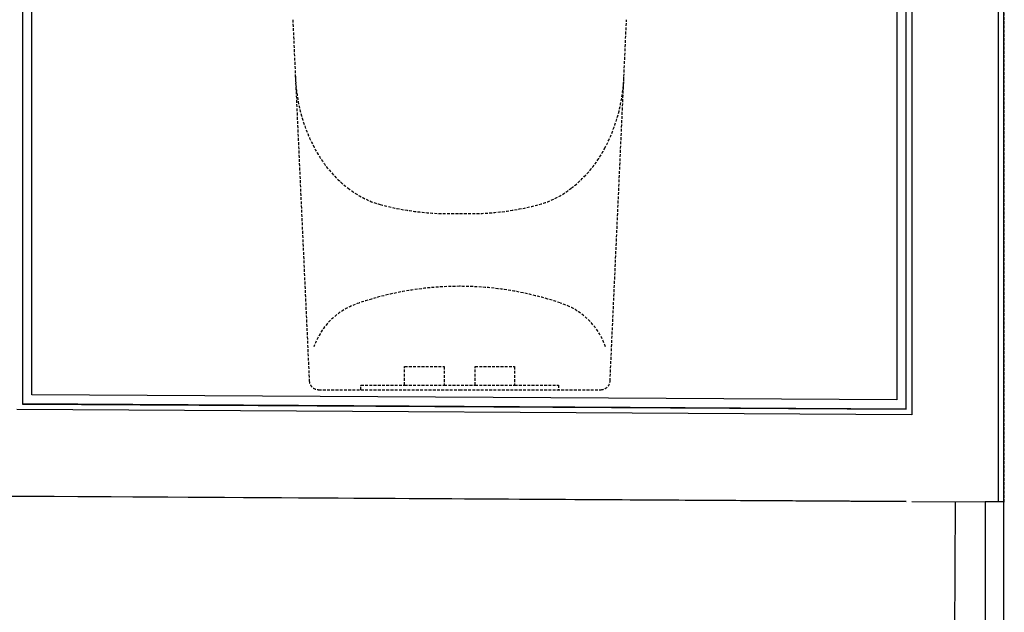
# Model space of a CAD drawing. Extents: x -56938 to 89711, y -15621 to 46647.
# Drawn here: x -33543 to -32496, y -2253 to -1622 of the extents above; entities that cross this region are included whole.
import ezdxf

# ---------------------------------------------------------------- set-up
doc = ezdxf.new("R2010")
doc.units = 0
doc.linetypes.add('X-3178-C$0$EDG-DASH-3', pattern=[4.5, 3, -1.5])
for name, color, linetype in [('X-3178-C$0$A-FLOR', 31, 'X-3178-C$0$EDG-DASH-3'), ('X-3178-C$0$A-WALL-1', 8, 'CONTINUOUS'), ('X-3178-C$0$A-WALL-4', 8, 'CONTINUOUS'), ('X-3178-C$0$A-WALL-5', 8, 'CONTINUOUS'), ('X-3178-C$0$P-SANR-FIXT', 31, 'X-3178-C$0$EDG-DASH-3'), ('X-XREF', 7, 'CONTINUOUS')]:
    doc.layers.add(name, color=color, linetype=linetype)

# ---------------------------------------------------------------- blocks, each defined once
blk = doc.blocks.new('X-3178-C')
at = {"layer": 'X-3178-C$0$A-FLOR'}
blk.add_line((-32495.6, -2135.4), (-32495.6, -46.6), dxfattribs=at)
at = {"layer": 'X-3178-C$0$A-WALL-1'}
for p, q in [((-32599.9, -2134.7), (-33580.5, -2129)), ((-32548.3, -2285), (-32547.4, -2135))]:
    blk.add_line(p, q, dxfattribs=at)
at = {"layer": 'X-3178-C$0$A-WALL-4'}
for p, q in [((-32609.9, -34.7), (-32609.9, -2026.6)), ((-32599.9, -2036.7), (-32599.9, -34.7)), ((-32495.9, -2305.4), (-32495.9, -35.6)), ((-33529.9, -2021.2), (-33529.9, -1051)), ((-33539.9, -1061), (-33539.9, -2031.2)), ((-32609.9, -2026.6), (-33529.9, -2021.2)), ((-32599.9, -2036.7), (-33539.9, -2031.1)), ((-33539.9, -2031.2), (-32599.9, -2036.6)), ((-33580.8, -2129.1), (-33539.9, -2129.1)), ((-33539.9, -2129.1), (-32599.9, -2134.7)), ((-32593.9, -2134.8), (-32495.9, -2135.3)), ((-32515.9, -2135.3), (-32515.9, -2285.2)), ((-32495.9, -2135.3), (-32515.9, -2135.3))]:
    blk.add_line(p, q, dxfattribs=at)
at = {"layer": 'X-3178-C$0$A-WALL-5'}
for p, q in [((-32593.9, -41.6), (-32593.9, -2042.8)), ((-32501.9, -2135.3), (-32501.9, -41.6)), ((-32593.9, -2042.8), (-33545.9, -2037.1))]:
    blk.add_line(p, q, dxfattribs=at)
at = {"layer": 'X-3178-C$0$P-SANR-FIXT'}
for p, q in [((-33252.4, -1622.2), (-33234.9, -2006.5)), ((-32914.9, -2006.5), (-32897.4, -1622.2)), ((-33133.4, -1991.3), (-33091.4, -1991.3)), ((-33133.4, -2010.9), (-33133.4, -1991.3)), ((-33091.4, -1991.3), (-33091.4, -2010.9)), ((-33058.4, -1991.3), (-33016.4, -1991.3)), ((-33058.4, -2010.9), (-33058.4, -1991.3)), ((-33016.4, -1991.3), (-33016.4, -2010.9)), ((-33224.9, -2015.9), (-33074.9, -2015.9)), ((-33179.9, -2010.9), (-33133.4, -2010.9)), ((-33179.9, -2015.9), (-33179.9, -2010.9)), ((-33133.4, -2010.9), (-33091.4, -2010.9)), ((-33091.4, -2010.9), (-33058.4, -2010.9)), ((-33074.9, -2015.9), (-32924.8, -2015.9)), ((-33058.4, -2010.9), (-33016.4, -2010.9)), ((-33016.4, -2010.9), (-32969.9, -2010.9)), ((-32969.9, -2010.9), (-32969.9, -2015.9))]:
    blk.add_line(p, q, dxfattribs=at)
for centre, radius, start, end in [((-33072.8, -1676.2), 177, 181.9375, 208.0625), ((-33077, -1676.2), 177, 331.9375, 358.0625), ((-33111.6, -1696.9), 133, 208.0625, 231.9375), ((-33038.1, -1696.9), 133, 308.0625, 331.9375), ((-33132.6, -1723.7), 98.9, 231.9375, 254.2769), ((-33017.1, -1723.7), 98.9, 285.7231, 308.0625), ((-33085.2, -1539.5), 289.1, 255.118, 272.0399), ((-33064.6, -1539.5), 289.1, 267.9601, 284.882), ((-33074.6, -2239.3), 333.4, 90.0484, 108.7303), ((-33075.1, -2239.3), 333.4, 71.2697, 89.9516), ((-33159.9, -1994.5), 74.1, 107.0545, 160.8253), ((-32989.8, -1994.5), 74.1, 19.1747, 72.9455), ((-33224.9, -2005.9), 10, 183.4055, 270), ((-32924.8, -2005.9), 10, 270, 356.5945)]:
    blk.add_arc(centre, radius, start, end, dxfattribs=at)

msp = doc.modelspace()

# ---------------------------------------------------------------- block references
at = {"layer": 'X-XREF'}
msp.add_blockref('X-3178-C', (0, 0), dxfattribs=at)

doc.saveas('drawing.dxf')
